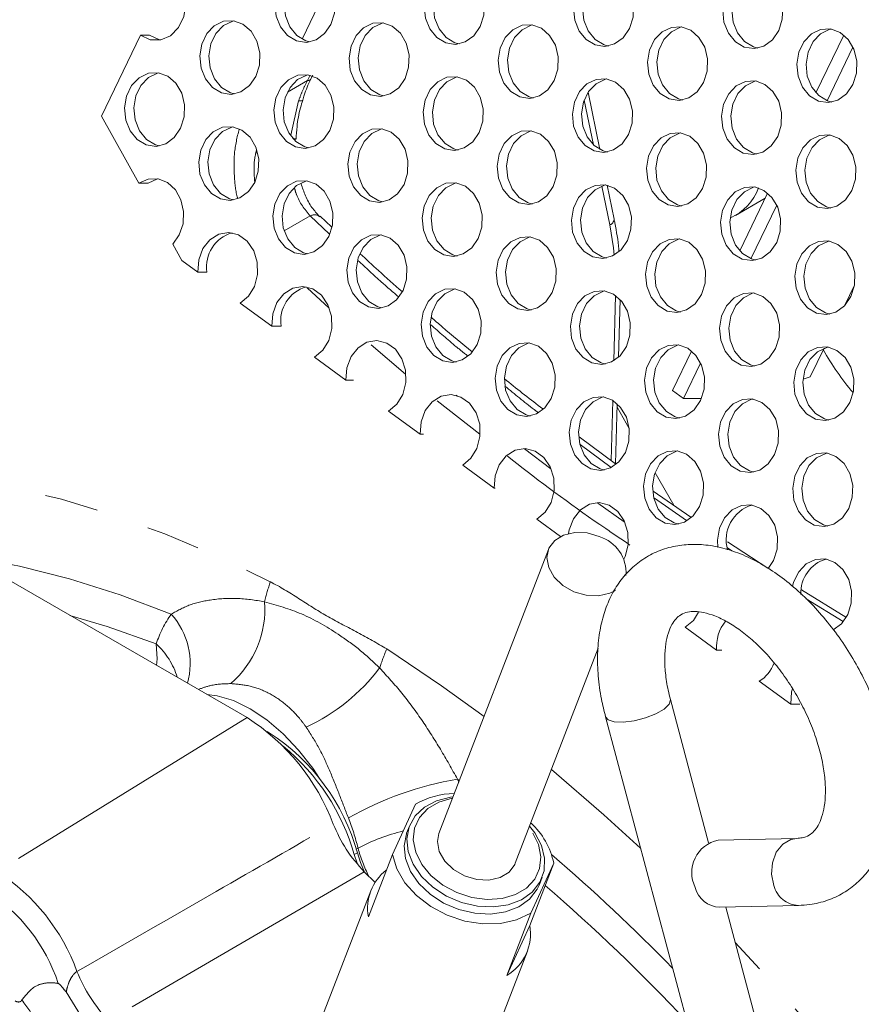
# Model space of a CAD drawing. Units: millimetres. Extents: x 7 to 835, y 10 to 581.
# Drawn here: x 744 to 764, y 504 to 527 of the extents above; entities that cross this region are included whole.
import ezdxf

# ---------------------------------------------------------------- set-up
doc = ezdxf.new("R2010")
doc.units = ezdxf.units.MM
doc.linetypes.add('PHANTOM', pattern=[12.7, 6.35, -1.27, 1.27, -1.27, 1.27, -1.27])

msp = doc.modelspace()

# ---------------------------------------------------------------- linework, layer by layer
at = {"color": 8, "linetype": 'PHANTOM', "lineweight": 0}
for p, q in [((750.963787, 527.786124), (750.334663, 526.480678)), ((750.454059, 525.484766), (750.518447, 525.61837)), ((749.979908, 525.211047), (750.454059, 525.484766)), ((750.061153, 524.195317), (750.245502, 525.008898)), ((757.215606, 523.969355), (757.000009, 525.022964)), ((757.604251, 522.070083), (757.415952, 522.990289)), ((757.563597, 523.004669), (757.545615, 522.994283)), ((750.516547, 522.282849), (749.903945, 521.9292)), ((750.97754, 521.856073), (750.516547, 522.282849)), ((750.96756, 520.103629), (750.445468, 520.583595)), ((757.699503, 518.857862), (757.742403, 520.397532)), ((752.777012, 518.537472), (751.962965, 519.230831)), ((753.967343, 518.044207), (754.000636, 518.017213)), ((757.63368, 516.495738), (757.673336, 517.918888)), ((754.530316, 517.116565), (753.522718, 517.911884)), ((755.584052, 516.772653), (756.207382, 516.300704)), ((757.633859, 516.332764), (756.907688, 516.879614)), ((759.415111, 515.07664), (758.65767, 515.609033)), ((757.322008, 515.486758), (757.947097, 515.045147)), ((760.487048, 514.359921), (760.384252, 514.427438)), ((763.123164, 512.687127), (762.246316, 513.226605)), ((749.025771, 510.414104), (743.121721, 506.767686)), ((749.540972, 510.051179), (749.548869, 510.055743)), ((754.046431, 508.924525), (754.003951, 508.956212)), ((754.003951, 508.956212), (754.03147, 508.885696)), ((751.561904, 507.170788), (751.635993, 507.213558)), ((751.602633, 507.296565), (751.650484, 507.323902)), ((751.7989, 506.764367), (745.75376, 503.243416)), ((744.750606, 503.92181), (745.115979, 503.335498))]:
    msp.add_line(p, q, dxfattribs=at)
at = {"color": 7, "linetype": 'Continuous', "lineweight": 0}
for p, q in [((745.583208, 524.647291), (746.505136, 526.5606)), ((746.505136, 526.5606), (746.722845, 526.562262)), ((763.13811, 526.564668), (762.478648, 525.196064)), ((763.355171, 526.277806), (762.743818, 525.009047)), ((750.530338, 525.514554), (750.578819, 525.616045)), ((757.368779, 523.858468), (757.092467, 525.208774)), ((745.583208, 524.647291), (746.467898, 523.058835)), ((746.467898, 523.058835), (746.685607, 523.060496)), ((757.706409, 522.208485), (757.542362, 523.010183)), ((761.336776, 522.826295), (760.677317, 521.457698)), ((760.57308, 522.296514), (761.277428, 522.703129)), ((761.553837, 522.53944), (760.942483, 521.270673)), ((750.740377, 522.270966), (750.745369, 522.266004)), ((751.025269, 522.025253), (750.756385, 522.276554)), ((747.270567, 521.617654), (747.488057, 521.227154)), ((747.86097, 520.955186), (747.488057, 521.227154)), ((748.078676, 520.956847), (747.86097, 520.955186)), ((763.155011, 520.160447), (763.387116, 520.642142)), ((757.809969, 518.940787), (757.847974, 520.304698)), ((749.613615, 519.676957), (748.867786, 520.220901)), ((749.831321, 519.678618), (749.613615, 519.676957)), ((759.535445, 519.087929), (759.086067, 518.15531)), ((762.345141, 518.479693), (762.67015, 519.154194)), ((751.366256, 518.398728), (750.62043, 518.942672)), ((759.752506, 518.801066), (759.348961, 517.963576)), ((751.547011, 518.400106), (751.366256, 518.398728)), ((762.175629, 518.42216), (762.345141, 518.479693)), ((759.348961, 517.963576), (759.086067, 518.15531)), ((759.348961, 517.963576), (759.771405, 517.966803)), ((757.739658, 516.417484), (757.779287, 517.83977)), ((757.776933, 517.755221), (758.064037, 517.257939)), ((753.118901, 517.120499), (752.373075, 517.664443)), ((753.19914, 517.12111), (753.118901, 517.120499)), ((757.741628, 516.416031), (756.878754, 517.053183)), ((754.871545, 515.84227), (754.125716, 516.386214)), ((758.673428, 516.202445), (759.115307, 515.437085)), ((754.895443, 515.842452), (754.871545, 515.84227)), ((759.519102, 515.156984), (758.631406, 515.772756)), ((756.437821, 514.699958), (755.878361, 515.107981)), ((761.337848, 513.948678), (760.383816, 514.571271)), ((756.153325, 514.392755), (753.562534, 507.668629)), ((749.025771, 510.414104), (743.023114, 513.879362)), ((763.189776, 512.790106), (762.136025, 513.438075)), ((760.129476, 512.007579), (759.383647, 512.551523)), ((755.370306, 506.972096), (757.328896, 512.055415)), ((760.251628, 512.00851), (760.129476, 512.007579)), ((761.882117, 510.72935), (761.136292, 511.273294)), ((759.942221, 507.451787), (759.038044, 510.84242)), ((762.099827, 510.731011), (761.882117, 510.72935)), ((757.504148, 510.433379), (761.197539, 496.583253)), ((749.548869, 510.055743), (749.504162, 510.081551)), ((753.008043, 508.361764), (752.463529, 507.175575)), ((752.865477, 507.845651), (752.800977, 507.678247)), ((762.027765, 507.556345), (760.166554, 507.511965)), ((751.628393, 506.966806), (751.561904, 507.170788)), ((752.463529, 507.175575), (751.895318, 505.700833)), ((756.278882, 506.970912), (755.710667, 505.49617)), ((756.278882, 506.970912), (755.734371, 505.784723)), ((752.052629, 506.511248), (751.7989, 506.764367)), ((755.941434, 506.46824), (756.005934, 506.635643)), ((751.951309, 506.311949), (749.861201, 500.887293)), ((760.204395, 505.924917), (762.065606, 505.969297)), ((762.731439, 496.992297), (760.348471, 505.928352)), ((755.166156, 504.309981), (755.734371, 505.784723)), ((755.710667, 505.49617), (755.166156, 504.309981)), ((753.564568, 499.460391), (755.654676, 504.885051))]:
    msp.add_line(p, q, dxfattribs=at)
at = {"color": 7, "linetype": 'Continuous', "lineweight": 0, "flags": 128}
for points in [[(747.229813, 528.064545), (747.417765, 527.86618), (747.539343, 527.601044), (747.579886, 527.301113), (747.5345, 527.002569), (747.40866, 526.741411), (747.217549, 526.549141), (746.984212, 526.448961), (746.736793, 526.452939), (746.505136, 526.5606)], [(750.859642, 526.597108), (751.010532, 526.817034), (751.094943, 527.085442), (751.103738, 527.373235), (751.035953, 527.649242), (750.898944, 527.883548), (750.70755, 528.050761), (750.482513, 528.132762), (750.248225, 528.120662), (750.030069, 528.015773), (749.851687, 527.829464), (749.732407, 527.581918), (749.685163, 527.299974), (749.715066, 527.014169), (749.818878, 526.755485), (749.98535, 526.551958), (750.196444, 526.425626), (750.429282, 526.390191), (750.658633, 526.449497), (750.859642, 526.597108)], [(750.512553, 526.400539), (750.41415, 526.427287), (750.203056, 526.553612), (750.036584, 526.757147), (749.932772, 527.015831), (749.902869, 527.301635), (749.950117, 527.58358), (750.069393, 527.831125), (750.247775, 528.017435), (750.465931, 528.122316), (750.499366, 528.129946)], [(754.389273, 526.548948), (754.540162, 526.768874), (754.624577, 527.037281), (754.633369, 527.325082), (754.565587, 527.601089), (754.428575, 527.835387), (754.237181, 528.002601), (754.012147, 528.084602), (753.777856, 528.072502), (753.559699, 527.967613), (753.381318, 527.781303), (753.262041, 527.533765), (753.214793, 527.251813), (753.244696, 526.966016), (753.348509, 526.707332), (753.514981, 526.503797), (753.726074, 526.377465), (753.958913, 526.342037), (754.188264, 526.401337), (754.389273, 526.548948)], [(754.042184, 526.352386), (753.94378, 526.379126), (753.732687, 526.505459), (753.566215, 526.708993), (753.462402, 526.96767), (753.432499, 527.253474), (753.479747, 527.535419), (753.599023, 527.782965), (753.777405, 527.969274), (753.995562, 528.074163), (754.029, 528.081785)], [(757.918907, 526.500794), (758.069793, 526.720713), (758.154208, 526.98912), (758.163, 527.276921), (758.095218, 527.552928), (757.958205, 527.787234), (757.766811, 527.954447), (757.541778, 528.036441), (757.307487, 528.024341), (757.08933, 527.919452), (756.910948, 527.733143), (756.791672, 527.485605), (756.744424, 527.20366), (756.774327, 526.917856), (756.878139, 526.659171), (757.044612, 526.455636), (757.255705, 526.329312), (757.488543, 526.293877), (757.717894, 526.353184), (757.918907, 526.500794)], [(757.571815, 526.304226), (757.473415, 526.330973), (757.262321, 526.457298), (757.095845, 526.660833), (756.992033, 526.919517), (756.96213, 527.205314), (757.009378, 527.487266), (757.128654, 527.734804), (757.307036, 527.921114), (757.525193, 528.026003), (757.558631, 528.033625)], [(761.683838, 526.94096), (761.599427, 526.67256), (761.448538, 526.452634), (761.247529, 526.305023), (761.018178, 526.245716), (760.785339, 526.281151), (760.574246, 526.407483), (760.40777, 526.611011), (760.303957, 526.869695), (760.274055, 527.155499), (760.321302, 527.437444), (760.440579, 527.68499), (760.618961, 527.871299), (760.837117, 527.976181), (761.071408, 527.988281), (761.296442, 527.906287), (761.487836, 527.739073), (761.624848, 527.504768), (761.69263, 527.228761), (761.683838, 526.94096)], [(761.088261, 527.985472), (761.054827, 527.977842), (760.83667, 527.872953), (760.658288, 527.686644), (760.539008, 527.439106), (760.491764, 527.157161), (760.521667, 526.871357), (760.62548, 526.612672), (760.791952, 526.409137), (761.003045, 526.282813), (761.101445, 526.256065)], [(749.082657, 525.36704), (749.233542, 525.586958), (749.317957, 525.855366), (749.326749, 526.143167), (749.258967, 526.419173), (749.121955, 526.653479), (748.93056, 526.820693), (748.705527, 526.902686), (748.471236, 526.890586), (748.253079, 526.785697), (748.074697, 526.599388), (747.955421, 526.35185), (747.908173, 526.069905), (747.938076, 525.784101), (748.041889, 525.525417), (748.208361, 525.321882), (748.419454, 525.195557), (748.652292, 525.160122), (748.881644, 525.219429), (749.082657, 525.36704)], [(748.735564, 525.170471), (748.63716, 525.197219), (748.42607, 525.323543), (748.259595, 525.527078), (748.155782, 525.785762), (748.125879, 526.071559), (748.173127, 526.353511), (748.292403, 526.601049), (748.470785, 526.787359), (748.688942, 526.892248), (748.72238, 526.89987)], [(752.612287, 525.318879), (752.763176, 525.538805), (752.847588, 525.807205), (752.856379, 526.095006), (752.788598, 526.371013), (752.651585, 526.605319), (752.460191, 526.772532), (752.235157, 526.854533), (752.000866, 526.842426), (751.78271, 526.737544), (751.604328, 526.551235), (751.485052, 526.303689), (751.437804, 526.021744), (751.467707, 525.73594), (751.571519, 525.477256), (751.737995, 525.273729), (751.949085, 525.147396), (752.181923, 525.111962), (752.411274, 525.171268), (752.612287, 525.318879)], [(752.265194, 525.12231), (752.166795, 525.149058), (751.955701, 525.275383), (751.789229, 525.478918), (751.685416, 525.737602), (751.65551, 526.023406), (751.702758, 526.305351), (751.822038, 526.552889), (752.000419, 526.739198), (752.218576, 526.844087), (752.252011, 526.851717)], [(756.141918, 525.270718), (756.292807, 525.490645), (756.377218, 525.759052), (756.38601, 526.046853), (756.318228, 526.32286), (756.181216, 526.557158), (755.989825, 526.724371), (755.764788, 526.806373), (755.530501, 526.794273), (755.312344, 526.689384), (755.133962, 526.503074), (755.014682, 526.255536), (754.967434, 525.973584), (754.997341, 525.687787), (755.101154, 525.429103), (755.267626, 525.225568), (755.478719, 525.099236), (755.711557, 525.063808), (755.940909, 525.123108), (756.141918, 525.270718)], [(755.794825, 525.074157), (755.696425, 525.100897), (755.485332, 525.227229), (755.31886, 525.430757), (755.215047, 525.689441), (755.185144, 525.975245), (755.232392, 526.25719), (755.351668, 526.504736), (755.53005, 526.691045), (755.748207, 526.795934), (755.781641, 526.803556)], [(746.722845, 526.562262), (746.954499, 526.454593), (746.982919, 526.4487)], [(759.671548, 525.222565), (759.822438, 525.442484), (759.906853, 525.710891), (759.915644, 525.998692), (759.847859, 526.274699), (759.71085, 526.509005), (759.519456, 526.676211), (759.294422, 526.758212), (759.060131, 526.746112), (758.841975, 526.641223), (758.663593, 526.454914), (758.544317, 526.207376), (758.497069, 525.925431), (758.526972, 525.639627), (758.630784, 525.380942), (758.797256, 525.177407), (759.00835, 525.051083), (759.241188, 525.015648), (759.470539, 525.074954), (759.671548, 525.222565)], [(759.324459, 525.025997), (759.226056, 525.052737), (759.014962, 525.179069), (758.84849, 525.382604), (758.744678, 525.641288), (758.714775, 525.927085), (758.762023, 526.209037), (758.881299, 526.456575), (759.059681, 526.642884), (759.277837, 526.747774), (759.311272, 526.755396)], [(763.436483, 525.662731), (763.352068, 525.394331), (763.201183, 525.174405), (763.00017, 525.026794), (762.770819, 524.967487), (762.53798, 525.002922), (762.326887, 525.129247), (762.160415, 525.332782), (762.056602, 525.591466), (762.026699, 525.87727), (762.073947, 526.159215), (762.193223, 526.406761), (762.371605, 526.59307), (762.589762, 526.697952), (762.824053, 526.710051), (763.049087, 526.628058), (763.240481, 526.460844), (763.377493, 526.226539), (763.445275, 525.950532), (763.436483, 525.662731)], [(762.840906, 526.707243), (762.807468, 526.699613), (762.589311, 526.594724), (762.410929, 526.408415), (762.291653, 526.160877), (762.244405, 525.878932), (762.274308, 525.593127), (762.378121, 525.334443), (762.544597, 525.130908), (762.755686, 525.004584), (762.85409, 524.977836)], [(747.305667, 524.136964), (747.456556, 524.35689), (747.540968, 524.625297), (747.549759, 524.913098), (747.481978, 525.189105), (747.344965, 525.423403), (747.153575, 525.590617), (746.928537, 525.672618), (746.694246, 525.660518), (746.476093, 525.555629), (746.297708, 525.369319), (746.178431, 525.121781), (746.131184, 524.839829), (746.161087, 524.554032), (746.264903, 524.295348), (746.431375, 524.091813), (746.642469, 523.965481), (746.875307, 523.930054), (747.104658, 523.989353), (747.305667, 524.136964)], [(746.958574, 523.940402), (746.860174, 523.967143), (746.649081, 524.093475), (746.482609, 524.29701), (746.378796, 524.555686), (746.348893, 524.841491), (746.396137, 525.123435), (746.515417, 525.370981), (746.693799, 525.55729), (746.911956, 525.662179), (746.94539, 525.669801)], [(750.835298, 524.088811), (750.986187, 524.308729), (751.070602, 524.577136), (751.079394, 524.864938), (751.011608, 525.140944), (750.874599, 525.37525), (750.683205, 525.542464), (750.458168, 525.624457), (750.223881, 525.612357), (750.005724, 525.507468), (749.827342, 525.321159), (749.708062, 525.073621), (749.660818, 524.791676), (749.690721, 524.505872), (749.794533, 524.247188), (749.961006, 524.043653), (750.172099, 523.917328), (750.404937, 523.881893), (750.634288, 523.9412), (750.835298, 524.088811)], [(750.488209, 523.892242), (750.389805, 523.918989), (750.178712, 524.045314), (750.012239, 524.248849), (749.908427, 524.507533), (749.878524, 524.79333), (749.925772, 525.075282), (750.045048, 525.32282), (750.22343, 525.50913), (750.441587, 525.614019), (750.475021, 525.621641)], [(754.364932, 524.04065), (754.515817, 524.260576), (754.600232, 524.528976), (754.609024, 524.816777), (754.541243, 525.092784), (754.40423, 525.32709), (754.212836, 525.494303), (753.987802, 525.576297), (753.753511, 525.564197), (753.535355, 525.459315), (753.356973, 525.273006), (753.237696, 525.02546), (753.190449, 524.743515), (753.220351, 524.457711), (753.324164, 524.199027), (753.490636, 523.995492), (753.70173, 523.869167), (753.934568, 523.833732), (754.163919, 523.893039), (754.364932, 524.04065)], [(754.017839, 523.844081), (753.919436, 523.870829), (753.708342, 523.997153), (753.54187, 524.200688), (753.438057, 524.459373), (753.408154, 524.745177), (753.455402, 525.027122), (753.574679, 525.27466), (753.75306, 525.460969), (753.971217, 525.565858), (754.004655, 525.573488)], [(757.894563, 523.992489), (758.045448, 524.212416), (758.129863, 524.480823), (758.138655, 524.768624), (758.070873, 525.044631), (757.933861, 525.278929), (757.742466, 525.446142), (757.517433, 525.528143), (757.283142, 525.516044), (757.064985, 525.411154), (756.886603, 525.224845), (756.767327, 524.977307), (756.720079, 524.695355), (756.749982, 524.409558), (756.853795, 524.150874), (757.020267, 523.947339), (757.23136, 523.821007), (757.464198, 523.785579), (757.69355, 523.844879), (757.894563, 523.992489)], [(757.54747, 523.795928), (757.44907, 523.822668), (757.237976, 523.949), (757.071501, 524.152528), (756.967688, 524.411212), (756.937785, 524.697016), (756.985033, 524.978961), (757.104309, 525.226507), (757.282695, 525.412816), (757.500848, 525.517698), (757.534286, 525.525327)], [(761.424193, 523.944336), (761.575082, 524.164255), (761.659494, 524.432662), (761.668285, 524.720463), (761.600504, 524.99647), (761.463491, 525.230776), (761.272101, 525.397982), (761.047063, 525.479983), (760.812772, 525.467883), (760.594619, 525.362994), (760.416234, 525.176685), (760.296958, 524.929147), (760.24971, 524.647202), (760.279613, 524.361397), (760.383425, 524.102713), (760.549901, 523.899178), (760.760995, 523.772854), (760.993833, 523.737419), (761.223184, 523.796718), (761.424193, 523.944336)], [(761.0771, 523.747768), (760.978701, 523.774508), (760.767607, 523.90084), (760.601135, 524.104375), (760.497322, 524.363059), (760.467419, 524.648856), (760.514664, 524.930808), (760.633944, 525.178346), (760.812325, 525.364655), (761.030482, 525.469545), (761.063917, 525.477167)], [(749.058312, 522.858735), (749.209197, 523.078661), (749.293612, 523.347068), (749.302404, 523.634869), (749.234622, 523.910876), (749.09761, 524.145174), (748.906216, 524.312388), (748.681182, 524.394389), (748.446891, 524.382289), (748.228734, 524.2774), (748.050353, 524.09109), (747.931076, 523.843552), (747.883828, 523.5616), (747.913731, 523.275803), (748.017544, 523.017119), (748.184016, 522.813584), (748.39511, 522.687252), (748.627948, 522.651825), (748.857299, 522.711124), (749.058312, 522.858735)], [(748.711219, 522.662173), (748.612819, 522.688913), (748.401726, 522.815246), (748.23525, 523.018773), (748.131437, 523.277457), (748.101534, 523.563261), (748.148782, 523.845206), (748.268059, 524.092752), (748.44644, 524.279061), (748.664597, 524.38395), (748.698035, 524.391572)], [(752.587942, 522.810581), (752.738832, 523.0305), (752.823243, 523.298907), (752.832035, 523.586708), (752.764253, 523.862715), (752.627241, 524.097021), (752.435846, 524.264227), (752.210813, 524.346228), (751.976522, 524.334128), (751.758365, 524.229239), (751.579983, 524.04293), (751.460707, 523.795392), (751.413459, 523.513447), (751.443362, 523.227643), (751.547175, 522.968958), (751.71365, 522.765424), (751.924744, 522.639099), (752.157578, 522.603664), (752.386933, 522.662971), (752.587942, 522.810581)], [(752.24085, 522.614013), (752.14245, 522.640753), (751.931356, 522.767085), (751.764884, 522.97062), (751.661072, 523.229304), (751.631169, 523.515101), (751.678413, 523.797053), (751.797693, 524.044591), (751.976075, 524.230901), (752.194231, 524.33579), (752.227666, 524.343412)], [(756.117573, 522.762421), (756.268462, 522.982347), (756.352874, 523.250747), (756.361665, 523.538548), (756.293884, 523.814555), (756.156871, 524.048861), (755.965481, 524.216074), (755.740443, 524.298068), (755.506156, 524.285968), (755.287999, 524.181086), (755.109618, 523.994777), (754.990337, 523.747231), (754.943093, 523.465286), (754.972996, 523.179482), (755.076809, 522.920798), (755.243281, 522.717263), (755.454374, 522.590938), (755.687213, 522.555503), (755.916564, 522.61481), (756.117573, 522.762421)], [(755.77048, 522.565852), (755.67208, 522.5926), (755.460987, 522.718924), (755.294515, 522.922459), (755.190702, 523.181144), (755.160799, 523.466948), (755.208047, 523.748893), (755.327323, 523.996431), (755.505705, 524.18274), (755.723862, 524.287629), (755.757296, 524.295259)], [(759.647204, 522.71426), (759.798093, 522.934187), (759.882508, 523.202594), (759.8913, 523.490387), (759.823514, 523.766402), (759.686505, 524.0007), (759.495111, 524.167913), (759.270078, 524.249914), (759.035787, 524.237815), (758.81763, 524.132925), (758.639248, 523.946616), (758.519972, 523.699078), (758.472724, 523.417126), (758.502627, 523.131329), (758.606439, 522.872645), (758.772912, 522.66911), (758.984005, 522.542778), (759.216843, 522.50735), (759.446194, 522.566649), (759.647204, 522.71426)], [(759.300115, 522.517699), (759.201711, 522.544439), (758.990617, 522.670771), (758.824145, 522.874299), (758.720333, 523.132983), (758.69043, 523.418787), (758.737678, 523.700732), (758.856954, 523.948278), (759.035336, 524.134587), (759.253493, 524.239469), (759.286927, 524.247098)], [(763.176838, 522.6661), (763.327723, 522.886026), (763.412138, 523.154433), (763.42093, 523.442234), (763.353148, 523.718241), (763.216136, 523.952547), (763.024742, 524.119753), (762.799708, 524.201754), (762.565417, 524.189654), (762.347261, 524.084765), (762.168879, 523.898456), (762.049602, 523.650918), (762.002355, 523.368965), (762.032257, 523.083168), (762.13607, 522.824484), (762.302542, 522.620949), (762.513636, 522.494625), (762.746474, 522.45919), (762.975825, 522.518489), (763.176838, 522.6661)], [(762.829745, 522.469539), (762.731342, 522.496279), (762.520252, 522.622611), (762.353776, 522.826146), (762.249963, 523.08483), (762.22006, 523.370627), (762.267308, 523.652579), (762.386585, 523.900117), (762.564966, 524.086426), (762.783123, 524.191316), (762.816561, 524.198938)], [(747.270567, 521.617654), (747.424686, 521.833334), (747.513434, 522.098932), (747.527232, 522.385779), (747.464595, 522.662948), (747.332281, 522.900517), (747.144563, 523.072857), (746.921698, 523.161385), (746.687727, 523.156534), (746.467898, 523.058835)], [(746.685607, 523.060496), (746.905437, 523.158196), (746.921046, 523.161504)], [(750.810953, 521.580506), (750.961842, 521.800432), (751.046257, 522.068839), (751.055049, 522.35664), (750.987263, 522.632647), (750.850255, 522.866945), (750.65886, 523.034158), (750.433827, 523.11616), (750.199536, 523.10406), (749.981379, 522.999171), (749.802997, 522.812861), (749.683717, 522.565323), (749.636473, 522.283371), (749.666376, 521.997574), (749.770189, 521.73889), (749.936661, 521.535355), (750.147754, 521.409023), (750.380592, 521.373595), (750.609944, 521.432895), (750.810953, 521.580506)], [(750.463864, 521.383944), (750.36546, 521.410684), (750.154367, 521.537016), (749.987895, 521.740544), (749.884082, 521.999228), (749.854179, 522.285032), (749.901427, 522.566977), (750.020703, 522.814523), (750.199085, 523.000832), (750.417242, 523.105714), (750.450676, 523.113343)], [(754.340587, 521.532352), (754.491473, 521.752271), (754.575888, 522.020678), (754.584679, 522.308479), (754.516898, 522.584486), (754.379885, 522.818792), (754.188491, 522.985998), (753.963457, 523.067999), (753.729166, 523.055899), (753.51101, 522.95101), (753.332628, 522.764701), (753.213352, 522.517163), (753.166104, 522.235218), (753.196007, 521.949414), (753.299819, 521.690729), (753.466291, 521.487194), (753.677385, 521.36087), (753.910223, 521.325435), (754.139574, 521.384734), (754.340587, 521.532352)], [(753.993494, 521.335784), (753.895091, 521.362524), (753.684001, 521.488856), (753.517525, 521.692391), (753.413713, 521.951075), (753.38381, 522.236872), (753.431058, 522.518824), (753.550334, 522.766362), (753.728716, 522.952671), (753.946872, 523.057561), (753.980311, 523.065183)], [(757.870218, 521.484192), (758.021103, 521.704118), (758.105518, 521.972518), (758.11431, 522.260319), (758.046528, 522.536326), (757.909516, 522.770631), (757.718122, 522.937845), (757.493088, 523.019838), (757.258797, 523.007739), (757.04064, 522.902857), (756.862259, 522.716548), (756.742982, 522.469002), (756.695734, 522.187057), (756.725637, 521.901253), (756.82945, 521.642569), (756.995926, 521.439034), (757.207016, 521.312709), (757.439854, 521.277274), (757.669205, 521.336581), (757.870218, 521.484192)], [(757.523125, 521.287623), (757.424725, 521.314371), (757.213632, 521.440695), (757.04716, 521.64423), (756.943343, 521.902914), (756.91344, 522.188719), (756.960688, 522.470664), (757.079965, 522.718202), (757.25835, 522.904511), (757.476507, 523.0094), (757.509941, 523.017022)], [(761.399848, 521.436031), (761.550738, 521.655958), (761.635149, 521.924365), (761.643941, 522.212158), (761.576159, 522.488165), (761.439146, 522.722471), (761.247756, 522.889684), (761.022719, 522.971685), (760.788431, 522.959586), (760.570275, 522.854696), (760.391889, 522.668387), (760.272613, 522.420842), (760.225365, 522.138897), (760.255268, 521.8531), (760.359084, 521.594416), (760.525556, 521.390881), (760.73665, 521.264549), (760.969488, 521.229121), (761.198839, 521.28842), (761.399848, 521.436031)], [(761.052756, 521.23947), (760.954356, 521.26621), (760.743262, 521.392535), (760.57679, 521.59607), (760.472978, 521.854754), (760.443075, 522.140558), (760.490319, 522.422503), (760.609599, 522.670049), (760.787981, 522.856358), (761.006137, 522.96124), (761.039572, 522.968869)], [(747.86097, 520.955186), (747.883024, 521.245796), (747.981725, 521.511021), (748.146078, 521.721321), (748.35779, 521.853286), (748.593284, 521.89223), (748.826345, 521.83381), (749.031028, 521.684538), (749.18454, 521.461021), (749.269789, 521.18815), (749.277288, 520.896311), (749.206198, 520.617987), (749.06444, 520.384173), (748.867786, 520.220901)], [(752.563598, 520.302276), (752.714487, 520.522203), (752.798898, 520.79061), (752.80769, 521.078403), (752.739908, 521.354418), (752.602896, 521.588716), (752.411502, 521.755929), (752.186468, 521.837931), (751.952177, 521.825831), (751.734024, 521.720942), (751.555638, 521.534632), (751.436362, 521.287094), (751.389114, 521.005142), (751.419017, 520.719345), (751.52283, 520.460661), (751.689306, 520.257126), (751.900399, 520.130794), (752.133237, 520.095366), (752.362588, 520.154666), (752.563598, 520.302276)], [(752.216505, 520.105715), (752.118105, 520.132455), (751.907012, 520.258787), (751.740539, 520.462315), (751.636727, 520.720999), (751.606824, 521.006803), (751.654068, 521.288748), (751.773348, 521.536294), (751.95173, 521.722603), (752.169887, 521.827485), (752.203321, 521.835114)], [(756.093228, 520.254116), (756.244117, 520.474042), (756.328529, 520.742449), (756.337324, 521.03025), (756.269539, 521.306257), (756.13253, 521.540563), (755.941136, 521.707769), (755.716098, 521.78977), (755.481811, 521.77767), (755.263655, 521.672781), (755.085273, 521.486472), (754.965993, 521.238934), (754.918749, 520.956981), (754.948651, 520.671185), (755.052464, 520.4125), (755.218936, 520.208965), (755.43003, 520.082641), (755.662868, 520.047206), (755.892219, 520.106505), (756.093228, 520.254116)], [(755.746139, 520.057555), (755.647736, 520.084295), (755.436642, 520.210627), (755.27017, 520.414162), (755.166357, 520.672846), (755.136454, 520.958643), (755.183702, 521.240595), (755.302979, 521.488133), (755.48136, 521.674442), (755.699517, 521.779332), (755.732952, 521.786954)], [(759.622859, 520.205963), (759.773748, 520.425889), (759.858163, 520.694289), (759.866955, 520.98209), (759.799173, 521.258097), (759.662161, 521.492402), (759.470766, 521.659616), (759.245733, 521.741609), (759.011442, 521.72951), (758.793285, 521.62462), (758.614903, 521.438319), (758.495627, 521.190773), (758.448379, 520.908828), (758.478282, 520.623024), (758.582095, 520.36434), (758.748567, 520.160805), (758.95966, 520.03448), (759.192498, 519.999045), (759.42185, 520.058352), (759.622859, 520.205963)], [(759.27577, 520.009394), (759.177366, 520.036142), (758.966273, 520.162466), (758.799801, 520.366001), (758.695988, 520.624685), (758.666085, 520.91049), (758.713333, 521.192435), (758.832609, 521.439973), (759.010991, 521.626282), (759.229148, 521.731171), (759.262586, 521.738793)], [(763.152493, 520.157802), (763.303379, 520.377728), (763.387794, 520.646136), (763.396585, 520.933929), (763.328804, 521.209936), (763.191791, 521.444242), (763.000397, 521.611455), (762.775363, 521.693456), (762.541072, 521.681357), (762.322916, 521.576467), (762.144534, 521.390158), (762.025258, 521.142613), (761.97801, 520.860668), (762.007913, 520.574863), (762.111725, 520.316187), (762.278197, 520.112652), (762.489291, 519.98632), (762.722129, 519.950892), (762.95148, 520.010191), (763.152493, 520.157802)], [(762.8054, 519.961234), (762.707001, 519.987981), (762.495907, 520.114306), (762.329431, 520.317841), (762.225619, 520.576525), (762.195716, 520.862329), (762.242964, 521.144274), (762.36224, 521.39182), (762.540622, 521.578129), (762.758778, 521.683011), (762.792217, 521.69064)], [(749.613615, 519.676957), (749.635668, 519.967567), (749.734366, 520.232792), (749.898722, 520.443092), (750.110431, 520.575057), (750.345929, 520.614001), (750.57899, 520.555581), (750.783673, 520.406309), (750.937184, 520.182792), (751.022434, 519.909921), (751.029933, 519.618082), (750.958843, 519.339758), (750.817081, 519.105944), (750.62043, 518.942672)], [(754.316242, 519.024047), (754.467128, 519.243974), (754.551543, 519.512381), (754.560335, 519.800174), (754.492553, 520.076181), (754.355541, 520.310487), (754.164146, 520.4777), (753.939113, 520.559701), (753.704822, 520.547602), (753.486665, 520.442712), (753.308283, 520.256403), (753.189007, 520.008858), (753.141759, 519.726913), (753.171662, 519.441116), (753.275475, 519.182432), (753.441947, 518.978897), (753.65304, 518.852565), (753.885878, 518.817137), (754.115229, 518.876437), (754.316242, 519.024047)], [(753.96915, 518.827486), (753.870746, 518.854226), (753.659656, 518.980551), (753.493181, 519.184086), (753.389368, 519.44277), (753.359465, 519.728574), (753.406713, 520.010519), (753.525989, 520.258065), (753.704371, 520.444374), (753.922528, 520.549256), (753.955966, 520.556885)], [(757.845873, 518.975887), (757.996758, 519.195813), (758.081174, 519.46422), (758.089965, 519.752021), (758.022184, 520.028028), (757.885171, 520.262334), (757.693777, 520.42954), (757.468743, 520.511541), (757.234452, 520.499441), (757.016296, 520.394552), (756.837914, 520.208243), (756.718637, 519.960705), (756.67139, 519.678752), (756.701292, 519.392955), (756.805105, 519.134271), (756.971581, 518.930736), (757.182671, 518.804412), (757.415509, 518.768977), (757.64486, 518.828276), (757.845873, 518.975887)], [(757.49878, 518.779326), (757.40038, 518.806066), (757.189287, 518.932398), (757.022815, 519.135933), (756.919002, 519.394617), (756.889096, 519.680414), (756.936343, 519.962366), (757.055623, 520.209904), (757.234005, 520.396213), (757.452162, 520.501103), (757.485596, 520.508725)], [(761.375504, 518.927734), (761.526393, 519.147653), (761.610804, 519.41606), (761.619596, 519.703861), (761.551814, 519.979867), (761.414802, 520.214173), (761.223411, 520.381387), (760.998374, 520.46338), (760.764087, 520.451281), (760.54593, 520.346391), (760.367548, 520.160082), (760.248268, 519.912544), (760.20102, 519.630599), (760.230927, 519.344795), (760.334739, 519.086111), (760.501212, 518.882576), (760.712305, 518.756251), (760.945143, 518.720816), (761.174494, 518.780123), (761.375504, 518.927734)], [(761.028411, 518.731165), (760.930011, 518.757913), (760.718917, 518.884237), (760.552445, 519.087772), (760.448633, 519.346456), (760.41873, 519.632253), (760.465974, 519.914206), (760.585254, 520.161744), (760.763636, 520.348053), (760.981793, 520.452942), (761.015227, 520.460564)], [(751.366256, 518.398728), (751.388313, 518.689338), (751.487011, 518.954563), (751.651363, 519.164863), (751.863075, 519.296828), (752.09857, 519.335772), (752.331635, 519.277352), (752.536314, 519.128072), (752.689825, 518.904562), (752.775079, 518.631692), (752.782574, 518.339853), (752.711488, 518.061529), (752.569726, 517.827715), (752.373075, 517.664443)], [(756.068883, 517.745818), (756.219773, 517.965745), (756.304184, 518.234152), (756.312979, 518.521945), (756.245194, 518.797952), (756.108185, 519.032258), (755.916791, 519.199471), (755.691754, 519.281472), (755.457466, 519.269373), (755.23931, 519.164483), (755.060928, 518.978174), (754.941648, 518.730629), (754.894404, 518.448684), (754.924307, 518.162879), (755.028119, 517.904195), (755.194591, 517.700668), (755.405685, 517.574336), (755.638523, 517.538908), (755.867874, 517.598207), (756.068883, 517.745818)], [(755.721794, 517.54925), (755.623391, 517.575997), (755.412297, 517.702322), (755.245825, 517.905857), (755.142013, 518.164541), (755.11211, 518.450345), (755.159358, 518.73229), (755.278634, 518.979836), (755.457016, 519.166145), (755.675172, 519.271027), (755.708607, 519.278656)], [(759.598518, 517.697658), (759.749403, 517.917584), (759.833818, 518.185991), (759.84261, 518.473792), (759.774828, 518.749799), (759.637816, 518.984105), (759.446422, 519.151311), (759.221388, 519.233312), (758.987097, 519.221212), (758.76894, 519.116323), (758.590559, 518.930014), (758.471282, 518.682476), (758.424034, 518.400523), (758.453937, 518.114726), (758.55775, 517.856042), (758.724222, 517.652507), (758.935316, 517.526175), (759.168154, 517.490748), (759.397505, 517.550047), (759.598518, 517.697658)], [(759.251425, 517.501097), (759.153022, 517.527837), (758.941928, 517.654169), (758.775456, 517.857704), (758.671643, 518.116388), (758.64174, 518.402185), (758.688988, 518.684137), (758.808265, 518.931675), (758.986646, 519.117984), (759.204803, 519.222874), (759.238241, 519.230496)], [(763.128148, 517.649505), (763.279034, 517.869423), (763.363449, 518.137831), (763.372241, 518.425632), (763.304459, 518.701638), (763.167446, 518.935944), (762.976052, 519.103158), (762.751019, 519.185151), (762.516728, 519.173052), (762.298571, 519.068162), (762.120189, 518.881853), (762.000913, 518.634315), (761.953665, 518.35237), (761.983568, 518.066566), (762.087381, 517.807882), (762.253853, 517.604347), (762.464946, 517.478022), (762.697784, 517.442587), (762.927135, 517.501894), (763.128148, 517.649505)], [(762.781056, 517.452936), (762.682656, 517.479684), (762.471562, 517.606008), (762.305086, 517.809543), (762.201274, 518.068227), (762.171371, 518.354024), (762.218619, 518.635976), (762.337895, 518.883515), (762.516281, 519.069824), (762.734434, 519.174713), (762.767872, 519.182335)], [(753.118901, 517.120499), (753.140954, 517.411108), (753.239656, 517.676334), (753.404008, 517.886634), (753.615716, 518.018599), (753.851214, 518.057543), (754.084276, 517.999123), (754.288958, 517.849843), (754.44247, 517.626333), (754.52772, 517.353463), (754.535219, 517.061624), (754.464129, 516.7833), (754.322371, 516.549486), (754.125716, 516.386214)], [(757.821528, 516.467589), (757.972417, 516.687516), (758.056829, 516.955915), (758.06562, 517.243716), (757.997839, 517.519723), (757.860826, 517.754029), (757.669432, 517.921242), (757.444398, 518.003243), (757.210108, 517.991144), (756.991951, 517.886254), (756.813569, 517.699945), (756.694293, 517.4524), (756.647045, 517.170455), (756.676948, 516.88465), (756.78076, 516.625966), (756.947236, 516.422439), (757.15833, 516.296107), (757.391164, 516.260672), (757.620519, 516.319978), (757.821528, 516.467589)], [(757.474436, 516.271021), (757.376036, 516.297768), (757.164942, 516.424093), (756.99847, 516.627628), (756.894657, 516.886312), (756.864755, 517.172116), (756.911999, 517.454061), (757.031279, 517.701607), (757.209661, 517.887908), (757.427817, 517.992798), (757.461252, 518.000427)], [(761.351159, 516.419429), (761.502048, 516.639355), (761.586459, 516.907762), (761.595251, 517.195563), (761.527469, 517.47157), (761.390457, 517.705868), (761.199066, 517.873082), (760.974029, 517.955083), (760.739742, 517.942983), (760.521585, 517.838094), (760.343203, 517.651785), (760.223923, 517.404246), (760.176679, 517.122294), (760.206582, 516.836497), (760.310395, 516.577813), (760.476867, 516.374278), (760.68796, 516.247946), (760.920798, 516.212519), (761.15015, 516.271818), (761.351159, 516.419429)], [(761.004066, 516.222868), (760.905666, 516.249608), (760.694573, 516.37594), (760.528101, 516.579475), (760.424288, 516.838151), (760.394385, 517.123956), (760.441633, 517.405901), (760.560909, 517.653446), (760.739291, 517.839755), (760.957448, 517.944645), (760.990882, 517.952266)], [(754.871545, 515.84227), (754.893599, 516.132879), (754.992297, 516.398105), (755.156653, 516.608405), (755.368361, 516.74037), (755.603859, 516.779314), (755.836921, 516.720894), (756.041603, 516.571614), (756.195115, 516.348104), (756.280364, 516.075234), (756.287863, 515.783395), (756.216774, 515.505071), (756.075012, 515.271257), (755.878361, 515.107981)], [(759.574173, 515.18936), (759.725058, 515.409283), (759.809474, 515.67769), (759.818265, 515.965491), (759.750484, 516.241494), (759.613471, 516.4758), (759.422077, 516.643013), (759.197043, 516.725014), (758.962752, 516.712907), (758.744596, 516.608025), (758.566214, 516.421716), (758.446937, 516.174174), (758.39969, 515.892226), (758.429592, 515.606425), (758.533405, 515.347741), (758.699877, 515.144206), (758.910971, 515.017878), (759.143809, 514.982446), (759.37316, 515.041749), (759.574173, 515.18936)], [(759.22708, 514.992795), (759.128677, 515.019539), (758.917587, 515.145867), (758.751111, 515.349399), (758.647298, 515.608083), (758.617396, 515.893883), (758.664643, 516.175832), (758.78392, 516.42337), (758.962302, 516.609679), (759.180458, 516.714569), (759.213896, 516.722198)], [(763.103804, 515.141203), (763.254689, 515.361126), (763.339104, 515.629529), (763.347896, 515.91733), (763.280114, 516.193341), (763.143102, 516.427639), (762.951707, 516.594853), (762.726674, 516.676854), (762.492383, 516.664754), (762.274226, 516.559865), (762.095844, 516.373556), (761.976568, 516.126014), (761.92932, 515.844069), (761.959223, 515.558265), (762.063036, 515.29958), (762.229512, 515.096049), (762.440601, 514.969721), (762.673439, 514.934286), (762.902791, 514.993589), (763.103804, 515.141203)], [(762.756711, 514.944635), (762.658311, 514.971379), (762.447217, 515.097707), (762.280745, 515.301242), (762.176929, 515.559926), (762.147026, 515.845727), (762.194274, 516.127675), (762.31355, 516.375217), (762.491936, 516.561526), (762.710093, 516.666415), (762.743527, 516.674037)], [(756.631704, 514.771748), (756.646244, 514.85465), (756.744942, 515.119872), (756.909294, 515.330172), (757.121006, 515.462141), (757.3565, 515.501085), (757.589566, 515.442665), (757.794244, 515.293389), (757.947756, 515.069872), (758.033009, 514.797005), (758.040505, 514.505166), (757.969419, 514.226842), (757.938324, 514.159578)], [(761.352485, 513.939287), (761.477703, 514.131054), (761.562115, 514.399461), (761.570906, 514.687258), (761.503125, 514.963265), (761.366112, 515.197571), (761.174722, 515.364784), (760.949684, 515.446782), (760.715397, 515.434682), (760.49724, 515.329792), (760.318859, 515.143483), (760.199578, 514.895945), (760.152334, 514.613997), (760.161588, 514.436855)], [(757.356497, 514.696471), (757.06652, 514.781638), (756.775634, 514.794647), (756.512309, 514.734227), (756.302321, 514.606289), (756.166229, 514.423359), (756.117353, 514.203343), (756.160473, 513.967778), (756.291376, 513.739719), (756.497243, 513.541497), (756.757921, 513.392511), (757.047897, 513.307344), (757.338787, 513.294331), (757.602112, 513.354755), (757.736789, 513.424627)], [(763.230344, 512.852825), (763.314759, 513.121232), (763.323551, 513.409029), (763.255769, 513.685036), (763.118757, 513.919342), (762.927363, 514.086555), (762.702329, 514.168552), (762.468038, 514.156453), (762.249881, 514.051563), (762.0715, 513.865254), (761.952223, 513.617712), (761.925524, 513.514)], [(759.703515, 512.906845), (759.580297, 512.714799), (759.383647, 512.551523)], [(762.887666, 512.489814), (763.079459, 512.632902), (763.230344, 512.852825)], [(748.076251, 510.962251), (748.322306, 510.929502), (748.70622, 510.814502), (749.09986, 510.623097), (749.493497, 510.360017), (749.87741, 510.031759), (750.242108, 509.646437), (750.57858, 509.213574), (750.737904, 508.975874)], [(761.882117, 510.72935), (761.904174, 511.019963), (761.92409, 511.097084)], [(753.897885, 508.538991), (753.839077, 508.531346), (753.504647, 508.444934), (753.220415, 508.293598), (753.001696, 508.085496), (752.860287, 507.831849), (752.803808, 507.546327), (752.835305, 507.244329), (752.95308, 506.94213), (753.150785, 506.656028), (753.417758, 506.401441), (753.739612, 506.192095), (754.098991, 506.039276), (754.476523, 505.951225), (754.851853, 505.932684), (755.20475, 505.98466), (755.516188, 506.104342), (755.769374, 506.285287), (755.950665, 506.517734), (756.050283, 506.789151), (756.06286, 507.084913), (755.987713, 507.389064), (755.8289, 507.685221), (755.705657, 507.842462)], [(752.800977, 507.678247), (752.795788, 507.664445), (752.739308, 507.378924), (752.770806, 507.076926), (752.888581, 506.77473), (753.086286, 506.488624), (753.353259, 506.234038), (753.675113, 506.024692), (754.034491, 505.871873), (754.412023, 505.783822), (754.787354, 505.765281), (755.140251, 505.817256), (755.451689, 505.936942), (755.704874, 506.117883), (755.886165, 506.35033), (755.941434, 506.46824)], [(753.562534, 507.668629), (753.526563, 507.479216), (753.569687, 507.243648), (753.700586, 507.015593), (753.906453, 506.81737), (754.167134, 506.668381), (754.457111, 506.583213), (754.747996, 506.570204), (755.011322, 506.630625), (755.221309, 506.758563), (755.357401, 506.941493), (755.370306, 506.972096)], [(751.807949, 506.755337), (751.71222, 506.983287), (751.635993, 507.213558)], [(755.734371, 505.784723), (755.401282, 505.62866), (755.017573, 505.543582), (754.602103, 505.533676), (754.175281, 505.599431), (753.758093, 505.737606), (753.371032, 505.94142), (753.033118, 506.200853), (752.760964, 506.503157), (752.567941, 506.833474), (752.463529, 507.175575)]]:
    msp.add_lwpolyline(points, dxfattribs=at)
at = {"color": 8, "linetype": 'PHANTOM', "lineweight": 0, "flags": 128}
for points in [[(750.454059, 525.484766), (750.488574, 525.488342), (750.51369, 525.497857), (750.528613, 525.513026), (750.529541, 525.514874)], [(750.245502, 525.008898), (750.287035, 525.007378), (750.317434, 525.010447), (750.335602, 525.017995), (750.340195, 525.024164)], [(757.710738, 521.358441), (757.691583, 521.532971), (757.604251, 522.070083)], [(736.717967, 515.923038), (737.762662, 516.117945), (738.840831, 516.231756), (739.94974, 516.264196), (741.086574, 516.215171), (742.248449, 516.084808), (743.432416, 515.873443), (744.635468, 515.581603), (745.854555, 515.210039), (747.086583, 514.759689), (748.328423, 514.231692), (749.576928, 513.627394)], [(747.236324, 512.863077), (746.025862, 513.321775), (744.827868, 513.70079), (743.645599, 513.9991), (742.482265, 514.215893), (741.341023, 514.350578), (740.224972, 514.402788), (739.137141, 514.372389), (738.080483, 514.259453), (737.057867, 514.064296)], [(744.83796, 512.831676), (745.721525, 512.566957), (746.880153, 512.155786)], [(746.889537, 511.647324), (746.898344, 511.807881), (746.880153, 512.155786)], [(752.330763, 512.037642), (753.628654, 511.165823), (754.629912, 510.4389)], [(757.709829, 510.313887), (757.924067, 510.30511), (758.180158, 510.336469), (758.447221, 510.404188), (758.693038, 510.500095), (758.887963, 510.612621), (759.008488, 510.728198), (759.040067, 510.832883), (759.038316, 510.841376)], [(757.504137, 510.433412), (757.563291, 510.361745), (757.709829, 510.313887)], [(756.222261, 509.183257), (757.46418, 508.116561), (758.333741, 507.322419)], [(753.886407, 508.509207), (753.877291, 508.507665), (753.561797, 508.415989), (753.298873, 508.260637), (753.103802, 508.050642), (752.987923, 507.798205), (752.957968, 507.517997), (753.01568, 507.226303), (753.157703, 506.940077), (753.375782, 506.675951), (753.657246, 506.449274), (753.985738, 506.273224), (754.342167, 506.158027), (754.705815, 506.110384), (755.055549, 506.13306), (755.371047, 506.224736), (755.633971, 506.380088), (755.829038, 506.590083), (755.944921, 506.842519), (755.974872, 507.122728), (755.917164, 507.414422), (755.775141, 507.700648), (755.694179, 507.812674)], [(761.485422, 506.438806), (761.43063, 506.706144), (761.450144, 506.980318), (761.541611, 507.228258), (761.693997, 507.420059), (761.888923, 507.532585), (762.029691, 507.556386)]]:
    msp.add_lwpolyline(points, dxfattribs=at)
at = {"color": 8, "linetype": 'PHANTOM', "lineweight": 0}
for centre, radius, start, end in [((750.116558, 523.948618), 0.16379, 66.1763124, 91.9051817), ((750.619414, 522.10648), 0.204176, 53.669103, 120.2526701), ((757.549415, 522.217463), 0.157251, 290.4086627, 356.727054), ((754.927745, 511.853014), 5.637345, 161.6540031, 166.6290761), ((747.085172, 512.994582), 2.363601, 311.2640061, 3.932341), ((749.353112, 511.353799), 2.599751, 144.5109936, 162.0320054), ((745.920754, 511.690841), 1.762062, 344.6867641, 41.7025615), ((745.721063, 510.879341), 1.724181, 16.4361888, 47.7586144), ((757.83622, 509.706753), 5.978553, 157.0532742, 161.6634221), ((748.503116, 514.358428), 4.589041, 294.7397809, 322.8579551), ((755.321467, 501.147024), 7.919549, 99.5763896, 119.4942908), ((746.407311, 506.048801), 5.395993, 13.668565, 21.6575581), ((753.823959, 503.222994), 4.641275, 103.7812014, 117.9235254), ((754.89549, 508.187925), 3.358064, 194.9097986, 207.1294652), ((726.274415, 472.419157), 45.880566, 44.3356569, 49.2411199), ((740.585362, 502.81075), 4.700049, 19.8721729, 57.3405104), ((740.620166, 502.822299), 4.151437, 18.2871443, 57.2529078), ((726.537883, 472.251517), 45.181113, 43.290763, 49.175697), ((762.090701, 506.593511), 0.624737, 194.3374008, 267.6725858), ((718.114126, 465.36835), 58.141211, 29.74687996, 43.09166409), ((748.302291, 505.702995), 3.541827, 201.4392884, 223.9824434)]:
    msp.add_arc(centre, radius, start, end, dxfattribs=at)
at = {"color": 7, "linetype": 'Continuous', "lineweight": 0}
for centre, radius, start, end in [((759.911758, 523.419558), 1.301277, 294.4393014, 338.7045723), ((748.900772, 521.083134), 0.83174, 105.8440746, 188.7332745), ((750.653376, 519.804926), 0.831702, 105.8421248, 188.7351315), ((768.186866, 522.193368), 6.329439, 209.0496086, 220.2627192), ((761.217515, 514.619148), 0.862156, 106.9241049, 195.9176725), ((757.094464, 513.842502), 0.893265, 355.914451, 72.941863), ((762.954213, 513.366907), 0.832687, 106.3949181, 182.6770754), ((761.107063, 512.084332), 0.980595, 141.0143621, 184.4892862), ((760.70552, 511.983953), 0.831023, 301.2224761, 340.441239), ((746.259535, 506.091744), 5.131751, 20.5384505, 57.3814554), ((746.859886, 505.893701), 4.955121, 15.4479188, 57.1345826), ((746.624732, 505.768469), 5.132463, 15.8562932, 50.6123378), ((753.945124, 506.772098), 1.845307, 90.5296195, 120.5186265), ((754.565405, 506.621499), 1.74874, 11.525755, 47.9868488), ((760.324435, 506.744975), 0.783071, 101.6316184, 206.5932287), ((753.008305, 505.904696), 1.131504, 127.477569, 190.3796364), ((760.229446, 506.549106), 0.624691, 194.3356991, 267.7017248), ((754.586472, 505.294152), 1.142202, 300.4984344, 10.1873025)]:
    msp.add_arc(centre, radius, start, end, dxfattribs=at)
at = {"color": 8, "linetype": 'PHANTOM', "lineweight": 0}
for points, knots in [([(750.245502, 525.008898), (750.275124, 525.087918), (750.336, 525.250319), (750.414008, 525.405231), (750.454059, 525.484766)], [0, 0, 0, 0, 0.486579445, 1, 1, 1, 1]), ([(748.806277, 522.698748), (748.802299, 522.712123), (748.749861, 522.888399), (748.723395, 523.247565), (748.706634, 523.785922), (748.792979, 524.144126), (748.838546, 524.33316)], [0, 0, 0, 0, 0.025346293, 0.334067156, 0.648569162, 1, 1, 1, 1]), ([(749.249974, 523.834828), (749.240718, 523.799821), (749.192923, 523.619054), (749.18587, 523.361611), (749.203794, 523.14531), (749.20929, 523.078989)], [0, 0, 0, 0, 0.1427554084, 0.7371536045, 1, 1, 1, 1]), ([(750.516547, 522.282849), (750.390262, 522.442368), (750.228638, 522.646524), (750.162713, 522.894277), (750.148298, 522.948447)], [0, 0, 0, 0, 0.781354622, 1, 1, 1, 1]), ([(752.61349, 520.366068), (752.477755, 520.481863), (752.148984, 520.762336), (751.834757, 521.05906), (751.650261, 521.233279)], [0, 0, 0, 0, 0.412856316, 1, 1, 1, 1]), ([(754.239326, 518.974792), (754.15021, 519.045996), (753.854484, 519.282282), (753.571134, 519.533374), (753.37317, 519.7088)], [0, 0, 0, 0, 0.301346379, 1, 1, 1, 1]), ([(755.908491, 517.63207), (755.877648, 517.655202), (755.610381, 517.855647), (755.353537, 518.069455), (755.126333, 518.25859)], [0, 0, 0, 0, 0.115402586, 1, 1, 1, 1]), ([(758.081013, 514.496352), (757.889502, 514.625999), (756.97525, 515.244917), (756.008691, 515.947972), (755.253681, 516.545456), (755.183088, 516.60132)], [0, 0, 0, 0, 0.193680894, 0.924609872, 1, 1, 1, 1]), ([(749.576928, 513.627394), (749.591643, 513.619786), (749.835132, 513.493878), (750.289274, 513.209067), (750.942675, 512.783), (751.648935, 512.435134), (752.102464, 512.170736), (752.330763, 512.037642)], [0, 0, 0, 0, 0.015623417, 0.258528137, 0.504921525, 0.750785232, 1, 1, 1, 1]), ([(747.236324, 512.863077), (747.372719, 512.938871), (747.660503, 513.098793), (748.189081, 513.215849), (748.794539, 513.255912), (749.222017, 513.190514), (749.443209, 513.156674)], [0, 0, 0, 0, 0.204664881, 0.431831087, 0.706009507, 1, 1, 1, 1]), ([(749.443209, 513.156674), (749.737911, 513.071255), (750.351698, 512.893348), (751.084205, 512.463074), (751.698691, 512.027113), (752.004714, 511.736322), (752.161229, 511.587597)], [0, 0, 0, 0, 0.288913549, 0.601731234, 0.796305628, 1, 1, 1, 1]), ([(752.161229, 511.587597), (752.339386, 511.393277), (752.706082, 510.993311), (753.176466, 510.341254), (753.612632, 509.657804), (753.871706, 509.193312), (754.003951, 508.956212)], [0, 0, 0, 0, 0.245291956, 0.504880308, 0.747265385, 1, 1, 1, 1]), ([(748.644037, 511.217914), (748.48248, 511.213389), (748.21817, 511.205985), (747.971418, 511.113931), (747.875491, 511.078145)], [0, 0, 0, 0, 0.611240796, 1, 1, 1, 1]), ([(750.42362, 510.190579), (750.371741, 510.260212), (750.223321, 510.459425), (749.931719, 510.749486), (749.535909, 511.010984), (749.099114, 511.180104), (748.796354, 511.205259), (748.644037, 511.217914)], [0, 0, 0, 0, 0.122145919, 0.3494485, 0.574363031, 0.785864965, 1, 1, 1, 1]), ([(751.422381, 508.040238), (751.351149, 508.225073), (751.205785, 508.602264), (750.983751, 509.15927), (750.737015, 509.701312), (750.52749, 510.028419), (750.42362, 510.190579)], [0, 0, 0, 0, 0.25002797, 0.510230135, 0.757199985, 1, 1, 1, 1]), ([(745.005539, 504.408404), (746.103144, 505.038956), (748.123377, 506.19954), (750.142826, 507.36149), (751.065096, 507.892146)], [0, 0, 0, 0, 0.5433059068, 1, 1, 1, 1]), ([(744.750837, 503.921966), (744.766409, 503.991115), (744.784353, 504.070792), (744.834708, 504.196219), (744.874793, 504.272639), (744.934899, 504.348744), (744.972322, 504.385594), (744.998115, 504.403306), (745.005539, 504.408404)], [0, 0, 0, 0, 0.377114054, 0.434531506, 0.721661024, 0.83303155, 0.95194375, 1, 1, 1, 1]), ([(743.705018, 503.731969), (743.808652, 503.865726), (743.965057, 504.067591), (744.256411, 504.136817), (744.428211, 504.143327), (744.516673, 504.130585), (744.562006, 504.124056)], [0, 0, 0, 0, 0.485991221, 0.733453653, 0.863406664, 1, 1, 1, 1]), ([(744.562006, 504.124056), (744.570969, 504.11879), (744.610086, 504.095811), (744.66523, 504.018503), (744.719379, 503.957176), (744.750606, 503.92181)], [0, 0, 0, 0, 0.11176832, 0.487767922, 1, 1, 1, 1]), ([(743.539946, 503.711353), (743.548244, 503.70666), (743.573602, 503.692315), (743.618571, 503.679672), (743.674397, 503.69058), (743.694808, 503.71817), (743.705018, 503.731969)], [0, 0, 0, 0, 0.152775265, 0.4669021096, 0.7333547238, 1, 1, 1, 1]), ([(743.983259, 502.158064), (744.048355, 502.313703), (744.188142, 502.647926), (744.067568, 503.237699), (743.829811, 503.561836), (743.705018, 503.731969)], [0, 0, 0, 0, 0.292824918, 0.628818451, 1, 1, 1, 1])]:
    msp.add_open_spline(points, degree=3, knots=knots, dxfattribs=at)
at = {"color": 7, "linetype": 'Continuous', "lineweight": 0}
for points, knots in [([(750.345798, 525.022428), (750.356436, 525.063637), (750.40031, 525.2336), (750.474115, 525.393401), (750.530025, 525.514457)], [0, 0, 0, 0, 0.242462958, 1, 1, 1, 1]), ([(750.187976, 524.097893), (750.192987, 524.198259), (750.205505, 524.449009), (750.262087, 524.75946), (750.325685, 524.962979), (750.344379, 525.0228)], [0, 0, 0, 0, 0.320298334, 0.800213936, 1, 1, 1, 1]), ([(750.742355, 522.271912), (750.67924, 522.340607), (750.544316, 522.487458), (750.400213, 522.753958), (750.336749, 522.950466), (750.305833, 523.046191)], [0, 0, 0, 0, 0.310712737, 0.664226153, 1, 1, 1, 1]), ([(757.8173, 521.453473), (757.816434, 521.468867), (757.803844, 521.692564), (757.758899, 521.944224), (757.712336, 522.178646), (757.706409, 522.208485)], [0, 0, 0, 0, 0.060586626, 0.880425417, 1, 1, 1, 1]), ([(752.695793, 520.493302), (752.506816, 520.657388), (752.170087, 520.949764), (751.846211, 521.256292), (751.704099, 521.390791)], [0, 0, 0, 0, 0.561215319, 1, 1, 1, 1]), ([(754.352534, 519.066814), (754.113092, 519.261973), (753.783996, 519.530205), (753.466802, 519.812323), (753.38039, 519.889179)], [0, 0, 0, 0, 0.727574651, 1, 1, 1, 1]), ([(756.020704, 517.718765), (755.7322, 517.938844), (755.430314, 518.16913), (755.138761, 518.412197), (755.125837, 518.422972)], [0, 0, 0, 0, 0.955672883, 1, 1, 1, 1]), ([(762.065606, 505.969297), (762.155028, 505.974384), (762.386778, 505.98757), (762.748901, 506.076513), (763.127984, 506.251193), (763.458301, 506.493708), (763.73603, 506.793967), (763.960247, 507.146792), (764.129977, 507.549079), (764.24303, 507.998156), (764.296543, 508.488797), (764.288671, 509.01235), (764.219804, 509.557623), (764.092446, 510.113416), (763.910291, 510.669631), (763.67734, 511.217546), (763.397858, 511.748936), (763.076304, 512.255801), (762.717353, 512.730369), (762.325731, 513.165169), (761.906072, 513.55308), (761.462765, 513.887063), (761.000278, 514.159763), (760.524559, 514.36277), (760.05968, 514.483373), (759.619353, 514.523805), (759.20068, 514.492011), (758.798314, 514.384053), (758.425381, 514.197721), (758.102712, 513.94638), (757.83284, 513.638005), (757.6166, 513.277745), (757.455067, 512.868329), (757.350671, 512.412706), (757.306023, 511.916539), (757.323578, 511.389247), (757.392258, 510.889543), (757.470213, 510.57173), (757.504148, 510.433379)], [0, 0, 0, 0, 0.0154334728, 0.0399981556, 0.0637659229, 0.087004736, 0.1102018619, 0.1339120815, 0.1587436729, 0.1851904814, 0.2135022647, 0.2436256382, 0.2752936258, 0.3081206202, 0.341821234, 0.3761084922, 0.4106878924, 0.4452602978, 0.4795218972, 0.513194677, 0.5460545644, 0.577936941, 0.6087444364, 0.6384308712, 0.6668600314, 0.6912152733, 0.7143671198, 0.7389256393, 0.7625839037, 0.7857914012, 0.8090245878, 0.8328635456, 0.8579073929, 0.8846214354, 0.913211135, 0.943582685, 0.975440312, 1, 1, 1, 1]), ([(759.038044, 510.84242), (759.019631, 510.915766), (758.967826, 511.122124), (758.914653, 511.454409), (758.895197, 511.82143), (758.918755, 512.140334), (758.977183, 512.402368), (759.060671, 512.604179), (759.160965, 512.750848), (759.285921, 512.85843), (759.441755, 512.917451), (759.627351, 512.930803), (759.84622, 512.902077), (760.105708, 512.819902), (760.397983, 512.676962), (760.706522, 512.474788), (761.021642, 512.21506), (761.333197, 511.90213), (761.631151, 511.542776), (761.90606, 511.145986), (762.149465, 510.722427), (762.354226, 510.28418), (762.514894, 509.844201), (762.628022, 509.415907), (762.692524, 509.012581), (762.709999, 508.646891), (762.685079, 508.329965), (762.625533, 508.070097), (762.541322, 507.870506), (762.440445, 507.725489), (762.313921, 507.61937), (762.170621, 507.565878), (762.069711, 507.559144), (762.027765, 507.556345)], [0, 0, 0, 0, 0.0237714941, 0.0668808652, 0.1055527602, 0.1390821036, 0.1671015212, 0.1896070806, 0.2073382513, 0.2224895161, 0.2407239516, 0.258608379, 0.2805220633, 0.3097378043, 0.3437825869, 0.3825079927, 0.4254451761, 0.4719406255, 0.5211302899, 0.5720151463, 0.6235194775, 0.674533719, 0.7239072538, 0.7705842459, 0.8135916994, 0.8520856623, 0.8854174938, 0.9132333887, 0.9355440629, 0.9531296332, 0.9682604947, 0.9868066031, 1, 1, 1, 1]), ([(751.065096, 507.892146), (751.157914, 507.687651), (751.345379, 507.274628), (751.646746, 506.935557), (751.7989, 506.764367)], [0, 0, 0, 0, 0.495119045, 1, 1, 1, 1])]:
    msp.add_open_spline(points, degree=3, knots=knots, dxfattribs=at)

doc.saveas('drawing.dxf')
